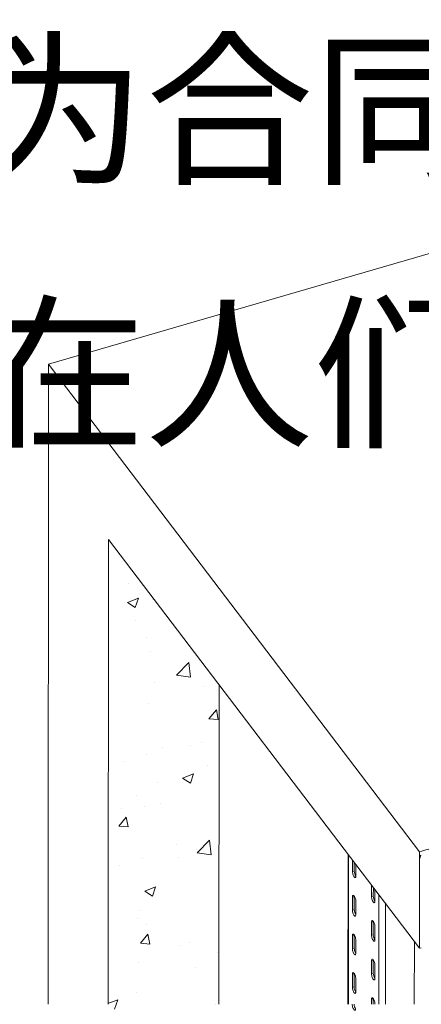
# Model space of a CAD drawing. Units: millimetres. Extents: x 0 to 277423, y -1027 to 8537.
# Drawn here: x 44495 to 44888, y 6579 to 7543 of the extents above; entities that cross this region are included whole.
import ezdxf

# ---------------------------------------------------------------- set-up
doc = ezdxf.new("R2010")
doc.units = ezdxf.units.MM
doc.styles.get("Standard").update_dxf_attribs({"font": 'gbenor.shx', "width": 0.75, "height": 120, "bigfont": 'gbcbig.shx'})

msp = doc.modelspace()

# ---------------------------------------------------------------- linework, layer by layer
at = {"color": 7, "linetype": 'Continuous', "lineweight": 5}
for p, q in [((44522.814, 7205.658), (45472.822, 7481.73)), ((44522.397, 6579.469), (44522.814, 7205.658)), ((44885.929, 6728.624), (44522.814, 7205.658)), ((44581.108, 6579.469), (44581.412, 7034.273)), ((44581.412, 7034.273), (44885.866, 6634.303)), ((44689.659, 6579.469), (44689.868, 6891.791)), ((44815.898, 6726.223), (44815.8, 6579.469)), ((44885.866, 6634.303), (44885.929, 6728.624)), ((44820.269, 6709.32), (44820.277, 6720.47)), ((44822.006, 6709.825), (44822.012, 6718.19)), ((44823.599, 6716.106), (44823.591, 6704.955)), ((44820.269, 6709.32), (44822.006, 6709.825)), ((44838.924, 6684.813), (44838.931, 6695.963)), ((44820.244, 6671.591), (44820.252, 6684.325)), ((44820.252, 6684.325), (44821.99, 6684.829)), ((44821.981, 6672.096), (44821.99, 6684.829)), ((44821.99, 6684.829), (44821.997, 6685.098)), ((44838.924, 6684.813), (44840.661, 6685.318)), ((44840.661, 6685.318), (44840.666, 6693.684)), ((44842.253, 6691.599), (44842.246, 6680.449)), ((44823.574, 6679.96), (44823.566, 6667.227)), ((44820.244, 6671.591), (44821.981, 6672.096)), ((44838.898, 6647.084), (44838.907, 6659.818)), ((44838.907, 6659.818), (44840.644, 6660.323)), ((44840.636, 6647.589), (44840.644, 6660.323)), ((44840.644, 6660.323), (44840.651, 6660.591)), ((44842.229, 6655.454), (44842.22, 6642.72)), ((44820.219, 6633.863), (44820.227, 6646.596)), ((44820.227, 6646.596), (44821.964, 6647.101)), ((44821.956, 6634.368), (44821.964, 6647.101)), ((44821.964, 6647.101), (44821.971, 6647.369)), ((44838.898, 6647.084), (44840.636, 6647.589)), ((44823.549, 6642.232), (44823.541, 6629.499)), ((44880.754, 6579.469), (44880.795, 6640.965)), ((44820.219, 6633.863), (44821.956, 6634.368)), ((44885.866, 6634.303), (44887.604, 6634.808)), ((44838.873, 6609.356), (44838.882, 6622.089)), ((44838.882, 6622.089), (44840.619, 6622.594)), ((44840.61, 6609.861), (44840.619, 6622.594)), ((44840.619, 6622.594), (44840.626, 6622.862)), ((44842.204, 6617.725), (44842.195, 6604.992)), ((44820.194, 6596.134), (44820.202, 6608.868)), ((44820.202, 6608.868), (44821.939, 6609.373)), ((44821.931, 6596.639), (44821.939, 6609.373)), ((44821.939, 6609.373), (44821.946, 6609.641)), ((44838.873, 6609.356), (44840.61, 6609.861)), ((44823.524, 6604.504), (44823.516, 6591.77)), ((44820.194, 6596.134), (44821.931, 6596.639)), ((44838.853, 6579.469), (44838.857, 6584.361)), ((44838.857, 6584.361), (44840.594, 6584.866)), ((44840.59, 6579.469), (44840.594, 6584.866)), ((44840.594, 6584.866), (44840.601, 6585.134)), ((44842.179, 6579.997), (44842.178, 6579.469))]:
    msp.add_line(p, q, dxfattribs=at)
at = {"linetype": 'Continuous', "lineweight": 5}
for p, q in [((44601.117, 6990.765), (44601.117, 6990.765)), ((44600.184, 6972.666), (44610.854, 6976.762)), ((44607.761, 6967.544), (44610.851, 6976.753)), ((44609.634, 6977.047), (44609.634, 6977.047)), ((44624.164, 6975.668), (44624.164, 6975.668)), ((44600.179, 6972.657), (44607.76, 6967.544)), ((44607.924, 6954.845), (44607.924, 6954.845)), ((44618.744, 6938.255), (44618.744, 6938.255)), ((44622.311, 6924.935), (44622.311, 6924.935)), ((44648.181, 6901.449), (44660.051, 6913.82)), ((44661.735, 6899.347), (44660.051, 6913.82)), ((44648.181, 6901.45), (44661.735, 6899.348)), ((44626.825, 6894.412), (44626.825, 6894.412)), ((44674.9, 6890.818), (44674.9, 6890.818)), ((44620.458, 6874.202), (44620.458, 6874.202)), ((44679.767, 6858.868), (44687.114, 6867.624)), ((44688.872, 6858.07), (44687.109, 6867.623)), ((44679.767, 6858.868), (44688.877, 6858.071)), ((44634.808, 6830.71), (44634.808, 6830.71)), ((44661.545, 6832.782), (44661.545, 6832.782)), ((44672.96, 6835.733), (44672.96, 6835.733)), ((44618.604, 6823.469), (44618.604, 6823.469)), ((44597.148, 6816.536), (44597.148, 6816.536)), ((44678.503, 6813.099), (44678.503, 6813.099)), ((44654.067, 6800.785), (44661.648, 6795.672)), ((44654.071, 6800.794), (44664.742, 6804.89)), ((44661.648, 6795.672), (44664.738, 6804.881)), ((44629.281, 6796.065), (44629.281, 6796.065)), ((44609.185, 6784.065), (44609.185, 6784.065)), ((44616.751, 6772.736), (44616.751, 6772.736)), ((44632.868, 6775.624), (44632.868, 6775.624)), ((44591.603, 6753.797), (44598.95, 6762.553)), ((44594.717, 6770.602), (44594.717, 6770.602)), ((44600.707, 6752.999), (44598.945, 6762.552)), ((44591.603, 6753.797), (44600.712, 6753)), ((44648.183, 6735.632), (44648.183, 6735.632)), ((44668.386, 6727.768), (44680.256, 6740.139)), ((44681.939, 6725.666), (44680.256, 6740.139)), ((44650.495, 6723.115), (44650.495, 6723.115)), ((44667.388, 6730.731), (44667.388, 6730.731)), ((44668.386, 6727.769), (44681.94, 6725.667)), ((44885.924, 6721.58), (44887.226, 6725.458)), ((44885.927, 6724.967), (44887.229, 6725.467)), ((44592.777, 6715.516), (44592.777, 6715.516)), ((44614.898, 6722.003), (44614.898, 6722.003)), ((44616.99, 6690.281), (44627.66, 6694.377)), ((44624.567, 6685.159), (44627.657, 6694.368)), ((44616.986, 6690.272), (44624.566, 6685.159)), ((44613.045, 6671.27), (44613.045, 6671.27)), ((44610.403, 6663.006), (44610.403, 6663.006)), ((44618.506, 6657.756), (44618.506, 6657.756)), ((44612.749, 6639.163), (44620.096, 6647.919)), ((44621.853, 6638.365), (44620.09, 6647.918)), ((44612.749, 6639.163), (44621.858, 6638.366)), ((44650.639, 6637.285), (44650.639, 6637.285)), ((44661.096, 6639.8), (44661.096, 6639.8)), ((44688.17, 6630.293), (44688.17, 6630.293)), ((44611.192, 6620.537), (44611.192, 6620.537)), ((44666.56, 6615.569), (44666.56, 6615.569)), ((44608.736, 6591.082), (44608.736, 6591.082)), ((44581.046, 6580.205), (44590.579, 6583.864)), ((44587.486, 6574.646), (44590.576, 6583.856)), ((44588.186, 6580.29), (44588.186, 6580.29)), ((44686.317, 6579.56), (44686.317, 6579.56))]:
    msp.add_line(p, q, dxfattribs=at)
at = {"color": 8, "linetype": 'Continuous', "lineweight": 5}
for p, q in [((44816.269, 6579.469), (44816.367, 6725.606)), ((44846.091, 6579.469), (44846.163, 6686.463)), ((44852.639, 6579.469), (44852.705, 6677.868))]:
    msp.add_line(p, q, dxfattribs=at)
at = {"color": 7, "linetype": 'Continuous', "lineweight": 5, "flags": 128}
for points in [[(44823.591, 6704.955), (44823.542, 6704.285), (44823.4, 6703.781), (44823.172, 6703.471), (44822.872, 6703.375), (44822.517, 6703.498), (44822.128, 6703.831), (44821.728, 6704.358), (44821.339, 6705.045), (44820.985, 6705.854), (44820.686, 6706.738), (44820.458, 6707.645), (44820.317, 6708.523), (44820.269, 6709.32)], [(44820.252, 6684.325), (44820.301, 6684.995), (44820.444, 6685.499), (44820.672, 6685.809), (44820.972, 6685.905), (44821.326, 6685.783), (44821.715, 6685.449), (44822.116, 6684.923), (44822.504, 6684.235), (44822.859, 6683.426), (44823.158, 6682.542), (44823.385, 6681.635), (44823.527, 6680.757), (44823.574, 6679.96)], [(44842.246, 6680.449), (44842.197, 6679.778), (44842.054, 6679.274), (44841.827, 6678.965), (44841.527, 6678.868), (44841.172, 6678.991), (44840.783, 6679.325), (44840.382, 6679.851), (44839.994, 6680.538), (44839.639, 6681.347), (44839.34, 6682.231), (44839.113, 6683.138), (44838.971, 6684.016), (44838.924, 6684.813)], [(44823.566, 6667.227), (44823.517, 6666.557), (44823.375, 6666.052), (44823.147, 6665.743), (44822.847, 6665.647), (44822.492, 6665.769), (44822.103, 6666.103), (44821.703, 6666.629), (44821.314, 6667.317), (44820.96, 6668.126), (44820.66, 6669.01), (44820.433, 6669.917), (44820.292, 6670.794), (44820.244, 6671.591)], [(44838.907, 6659.818), (44838.956, 6660.488), (44839.098, 6660.992), (44839.326, 6661.302), (44839.626, 6661.398), (44839.981, 6661.276), (44840.37, 6660.942), (44840.77, 6660.416), (44841.159, 6659.728), (44841.513, 6658.919), (44841.813, 6658.035), (44842.04, 6657.128), (44842.181, 6656.251), (44842.229, 6655.454)], [(44820.227, 6646.596), (44820.276, 6647.266), (44820.418, 6647.771), (44820.646, 6648.08), (44820.946, 6648.176), (44821.301, 6648.054), (44821.69, 6647.72), (44822.091, 6647.194), (44822.479, 6646.507), (44822.834, 6645.697), (44823.133, 6644.813), (44823.36, 6643.906), (44823.502, 6643.029), (44823.549, 6642.232)], [(44842.22, 6642.72), (44842.172, 6642.05), (44842.029, 6641.546), (44841.801, 6641.236), (44841.501, 6641.14), (44841.147, 6641.262), (44840.758, 6641.596), (44840.357, 6642.122), (44839.969, 6642.81), (44839.614, 6643.619), (44839.315, 6644.503), (44839.088, 6645.41), (44838.946, 6646.287), (44838.898, 6647.084)], [(44823.541, 6629.499), (44823.492, 6628.828), (44823.35, 6628.324), (44823.122, 6628.015), (44822.822, 6627.918), (44822.467, 6628.041), (44822.078, 6628.375), (44821.678, 6628.901), (44821.289, 6629.588), (44820.935, 6630.398), (44820.635, 6631.281), (44820.408, 6632.188), (44820.267, 6633.066), (44820.219, 6633.863)], [(44838.882, 6622.089), (44838.931, 6622.76), (44839.073, 6623.264), (44839.301, 6623.573), (44839.601, 6623.67), (44839.956, 6623.547), (44840.345, 6623.213), (44840.745, 6622.687), (44841.134, 6622), (44841.488, 6621.19), (44841.787, 6620.307), (44842.014, 6619.4), (44842.156, 6618.522), (44842.204, 6617.725)], [(44820.202, 6608.868), (44820.251, 6609.538), (44820.393, 6610.042), (44820.621, 6610.352), (44820.921, 6610.448), (44821.276, 6610.326), (44821.665, 6609.992), (44822.065, 6609.466), (44822.454, 6608.778), (44822.808, 6607.969), (44823.108, 6607.085), (44823.335, 6606.178), (44823.476, 6605.301), (44823.524, 6604.504)], [(44842.195, 6604.992), (44842.147, 6604.322), (44842.004, 6603.817), (44841.776, 6603.508), (44841.476, 6603.411), (44841.121, 6603.534), (44840.732, 6603.868), (44840.332, 6604.394), (44839.943, 6605.081), (44839.589, 6605.891), (44839.29, 6606.774), (44839.063, 6607.681), (44838.921, 6608.559), (44838.873, 6609.356)], [(44823.516, 6591.77), (44823.467, 6591.1), (44823.324, 6590.596), (44823.097, 6590.286), (44822.797, 6590.19), (44822.442, 6590.312), (44822.053, 6590.646), (44821.652, 6591.172), (44821.264, 6591.86), (44820.909, 6592.669), (44820.61, 6593.553), (44820.383, 6594.46), (44820.241, 6595.337), (44820.194, 6596.134)], [(44823.339, 6575.171), (44823.291, 6574.501), (44823.148, 6573.997), (44822.92, 6573.687), (44822.62, 6573.591), (44822.265, 6573.713), (44821.877, 6574.047), (44821.476, 6574.573), (44821.087, 6575.261), (44820.733, 6576.07), (44820.434, 6576.954), (44820.207, 6577.861), (44820.065, 6578.738), (44820.017, 6579.535)], [(44838.857, 6584.361), (44838.905, 6585.031), (44839.048, 6585.536), (44839.276, 6585.845), (44839.576, 6585.941), (44839.931, 6585.819), (44840.319, 6585.485), (44840.72, 6584.959), (44841.109, 6584.271), (44841.463, 6583.462), (44841.762, 6582.578), (44841.989, 6581.671), (44842.131, 6580.794), (44842.179, 6579.997)]]:
    msp.add_lwpolyline(points, dxfattribs=at)
at = {"color": 7, "linetype": 'Continuous', "lineweight": 5}
for centre, start in [((44831.823, 6710.029), 181.191079), ((44850.478, 6685.522), 181.191079), ((44831.798, 6672.3), 181.191079), ((44850.452, 6647.793), 181.191079), ((44831.773, 6634.572), 181.191079), ((44850.427, 6610.065), 181.191079), ((44831.748, 6596.843), 181.191079), ((44831.571, 6580.244), 184.528992)]:
    msp.add_arc(centre, 9.819, start, 212.956339, dxfattribs=at)
msp.add_open_spline([(45007.296, 6836.784), (45005.848, 6835.369), (45002.506, 6832.105), (44997.805, 6826.764), (44993.082, 6820.801), (44988.682, 6814.671), (44984.505, 6808.421), (44980.472, 6802.09), (44976.573, 6795.842), (44972.726, 6789.715), (44968.861, 6783.746), (44964.832, 6777.849), (44960.571, 6772.056), (44956.225, 6766.719), (44951.771, 6761.852), (44947.223, 6757.448), (44942.238, 6753.228), (44936.749, 6749.216), (44930.695, 6745.439), (44924.147, 6741.996), (44917.115, 6738.905), (44909.742, 6736.099), (44902.009, 6733.476), (44894.04, 6730.993), (44888.636, 6729.415), (44885.929, 6728.624)], degree=3, knots=[0, 0, 0, 0, 0.0369111, 0.0851787, 0.133978, 0.1832862, 0.2330258, 0.2830811, 0.3333126, 0.3807008, 0.4279897, 0.4750688, 0.5218513, 0.5682995, 0.6067754, 0.6451126, 0.6834364, 0.7219354, 0.7608673, 0.8005598, 0.8389815, 0.8783702, 0.9185324, 0.9591882, 1, 1, 1, 1], dxfattribs=at)

# ---------------------------------------------------------------- texts
at = {"color": 2, "char_height": 120, "attachment_point": 1}
for s, width, gutter_width, heights, insert in [('\\pi2076.5;{\\H2x;家用电梯土建通则\\P\\pi0;}1 电梯正常使用的条件如下：\\P1.1  电梯的乘场安装于室内，勿使外部的风雨侵入，与停车场、屋顶等外部有接触的场合要安装前室；\\P1.2  井道内的空气温度应保持在+5℃—+40℃；\\P1.3 运行地点的空气相对湿度在最高温度为+40℃时不超过50%，在较低温度下可有50%，在较低温度下可有较高的相对湿度，最湿月的月平均最低温度不超过+25℃，该月的月平均最大相对湿度不超过90%。若可能在电气设备上产生凝露，应采取相应的措施；\\P1.4 电梯的乘场、驱动装置和控制装置不能被直接或者间接（玻璃或者是镜子的反射光）太阳光照射到，并且空调风等也不能直接吹到。\\P1.5 供电电压相对于额定电梯的波动应在{\\fHYSWLongFangSong|b0|i0|c134|p2;±}7%的范围内，采用单相三线制（220V）或者三相五线制（380V）并且整个系统需要用户提供独立的地线，用户负责将电源提供至电梯公司的电梯配电箱内。电梯用动力电源的开关不允许采用漏电保护装置（业主预留电梯配电箱）, 电梯照明用电源开关必须使用漏电保护装置（业主预留电梯配电箱）。\\P1.6 环境空气中不应含有腐蚀性和易燃性气体，污染等级不应该大于GB 14048.1-2006及导电规定的3级。另外，海岸附近等地方，请勿使海风潮气直接吹到乘场；\\P2 井道\\P2.1 井道应为电梯专用，井道内不得装设与电梯无关的设备、电缆等（井道内允许装设采暖设备，但不能用热水或蒸汽作为热源。采暖设备的控制与调节装置应该装在井道外面）。如果用户想在电梯上安装视频和音频等外挂电缆，请于维保服务中心或具有电梯维保资质的公司联系安装。如果用户没有请有相关资质的人员安装或者自行安装视频、音频等外挂电缆，可能会对现有电梯电缆造成损坏，甚至产生安全风险。\\P2.2 建筑物中，要求井道有助于防止火焰蔓延的措施，该井道内应由无孔的墙、底板和井道完全封闭起来。只是允许有下述开口：a、层门开口；b、火灾情况下，排除气体与盐雾的排气孔；c、通风孔。除必要的开口外井道应当完全封闭；当建筑物中不要求井道在火灾情况具有防止火焰蔓延的功能时，允许采用部分封闭井道，但在人员可正常接近电梯处应当设置足够高度且无孔的围壁，以防止人员遭受电梯运动部件的直接伤害，或者用手持物体触及井道中的电梯设备。围壁高度应符合下图一和图二要求。当围壁与电梯运动部件的水平距离为最小允许值0.5m时，围壁高度不应小于2.5m；若水平距离大于0.5m时，围壁高度可随距离的增加而减少；当距离等于2m时，高度可减至最小值1.1m。\\P\\P\\P\\P\\P\\P\\P\\P\\P\\P\\P\\P\\P\\P\\P\\P2.3 井道的墙、底面和顶板应该具有足够的机械强度，应用坚固、非易燃材料制造，而这种材料本身不应助长灰尘产生。井道内壁、钢结构所使用涂料、粘合剂、砂浆等尽可能使用甲醛散发量少的材料。\\P2.4 封闭式井道根据需要设置通风孔（一般在井道顶部和底部）。其面积不得小于井道水平面积的1%，通风孔需设置防护网。\\P2.5 照明\\P   2.5.1井道应设置永久性的电气照明装置，即使在所有的门关闭时，在轿顶面以上和底坑面以上1m处的照度均大于50lux。\\P   2.5.2在层门附近，层站的自然或人工照明，在地面上应至少为50lux。', 5165.43116, 1625.703, [8138.265], (25654.018, 8311.915)), ('2.6 井道下部应设置底坑，除缓冲器座、导轨座以及排水装置外，底坑的底部应光滑平整，底坑不得作为积水坑使用，若有积水坑，\\P应该设置在墙角处；在主机、导轨、缓冲器、栅栏等安装竣工后，底坑不得漏水或渗水。 \\P2.7 如果轿厢井道之下确实有人能够到达的空间。井道底坑的地面至少应按抗压强度大于等于24MPa进行设计。且将缓冲器安装于一直延伸到坚固地面上的实心墩柱。注：电梯井道最好不设置在人们能到达的空间上面。\\P2.8 电梯安装之前，所有层门门洞必须设有不小于1.2米的安全防护围封，并应保持足够的强度。\\P2.9 底坑电源插座应是2P+PE型。\\P2..10 为降低轿厢内噪音，对超过规定速度（参考标准土建图）的单井道电梯还应在井道靠近顶层和底层处各开一个面积约2M²的通风孔。根据《住宅设计规范》(GB50096-1999.5.3.3)规定：“电梯不应紧邻卧室布置。当受条件限制，电梯不得不紧邻兼起居的卧室布置时，应采取隔音、减震的结构措施。”\\P2.11 当井道净宽小于标准井道尺寸（参考标准土建图）时，需增加检修门，检修门宽度为井道净深的尺寸，高度为1200mm。\\P2.12 如无特殊说明，井道照明必须为单独开关控制的220V走线。\\P2.13 井道尺寸是指垂直于电梯设计运行方向的井道截面沿电梯设计运行方向投影所测定的井道最小净空尺寸，该尺寸应和土建图所要求的一致，允许井道垂直度偏差为：0~+25mm。\\P2.14 采用膨胀螺栓安装电梯导轨支架或钢制过梁时，其混凝土墙应坚固结实，耐压强度不低于24Mpa，厚度不小于200mm，抗拉强度不小于21N/mm²。底坑钢筋混凝土厚度不小于200mm，抗拉强度不小于21N/mm²，耐压强度不低于24Mpa。\\P2.15 为保证电梯安全运行，井道壁应具有一定的机械强度，即用一个300N的力，均匀分布在5cm²圆形或方形面积上，垂直作用在井道壁的任意一点，其弹性变形不大于15mm，钢筋混凝土井道除外。\\P2.16 轿厢地坎距离层门侧井道壁的距离不得超过125mm。（见右图）\\P3 电梯安装完成之后，需要需要对底坑、门洞、外呼及其他预留孔洞等\\P土建部分进行二次浇筑；\\P4 图中表面的所有载荷，除特别注明外部包含冲击修正量，井道壁和底\\P坑的情况必须能承受所示各力。\\P5 图纸标明的用户自理（例如：预埋钢板等），需要预先设置。\\P6 电梯安装之前，甲方负责提供最终完成地平面的标高线。\\P7 为考虑观光梯乘坐的舒适感，其井道净深尺寸应在标准井道深度方向增加100mm。\\P8 电话线使用包覆线（4芯），线缆留在井道内的尺寸，即出线长度为3m(客户自理)。\\P9 驱动电源线需设置接地线，电线采用6mm²的细绞线，其电线出线长度为2m。\\P10 地坎\\P    层门入口应设置地坎和斜坡，它们应具有足够强度承受载荷通过其进入轿厢。\\P    斜坡应设置在轿厢入口侧形成一个高度大于10mm的台阶。在斜坡的前面，允许有\\P高度不大于10mm的台阶。见下图，斜坡应具有一个倾斜面，斜面的倾斜度应满足一下规定。\\P     a.当垂直高度小于等于50mm时，斜度不应大于1:4；\\P     b.当垂直高度小于等于75mm时，斜度不应大于1:6；\\P     c.当垂直高度小于等于100mm时，斜度不应大于1:8；\\P     d.当垂直高度大于100mm时，斜度不应大于1:12；\\P11 化学锚栓使用条件：相邻两颗M12的化学锚栓最小间距为55mm，\\P最小边距为55mm。化学锚栓凝固时间见右侧"化学锚栓固化时间表"。\\P12 检修门要求\\P     a.检修门不应妨碍电梯正常运行；', 5082.93091, 1, [0], (31010.519, 8056.584))]:
    msp.add_mtext_dynamic_manual_height_columns(s, width=width, gutter_width=gutter_width, heights=heights, dxfattribs=dict(at, insert=insert))
at = {"insert": (43635.927, 8114.316), "char_height": 120, "attachment_point": 1}
msp.add_mtext_dynamic_manual_height_columns('{\\C2;18 顶部导轨支架安装示意图详见图九、图十，理论安装位置为顶部楼层面处导轨支架焊接件和防冲顶撞板之间，可根据现场实际情况上下调节安装。\\P19 本技术要求为合同订单土建图的不可分割部分，买方在收到此营业设计图后，如对图纸有异议，请在15天内与我司联系，超过期限，则做认可处理。}', width=4949.45425, gutter_width=1, heights=[0], dxfattribs=at)

doc.saveas('drawing.dxf')
